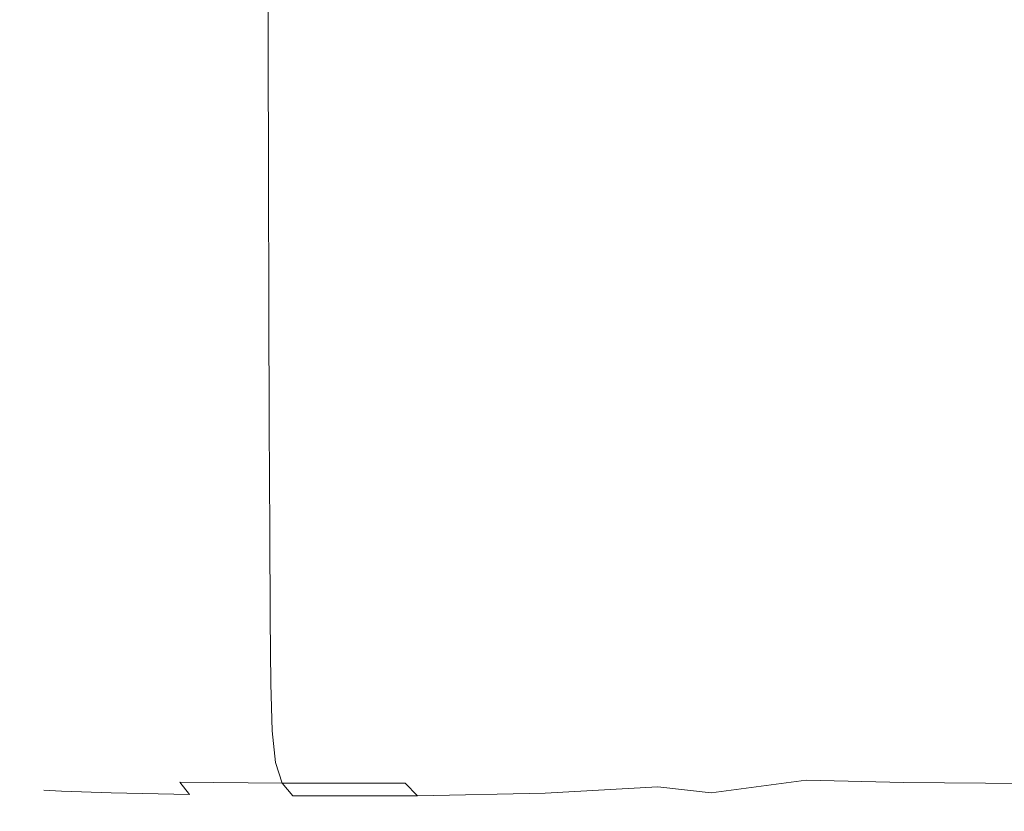
# Model space of a CAD drawing. Extents: x -105 to 104, y -198 to 0.
# Drawn here: x -94 to -70, y -77 to -58 of the extents above; entities that cross this region are included whole.
import ezdxf

# ---------------------------------------------------------------- set-up
doc = ezdxf.new("R2010")
doc.units = 0
doc.header["$LTSCALE"] = 500
doc.header["$MEASUREMENT"] = 0
doc.layers.add('CHROM', color=7, linetype='Continuous')

msp = doc.modelspace()

# ---------------------------------------------------------------- linework, layer by layer
at = {"layer": 'CHROM', "lineweight": 0}
for points, invisible_edges in [([(-93.605, -55.418, -4.405), (-93.602, -58.631, -4.405), (-94.036, -58.631, -0.24), (-94.039, -55.418, -0.24)], 15), ([(-93.605, -55.418, 3.924), (-94.039, -55.418, -0.24), (-94.036, -58.631, -0.24), (-93.602, -58.631, 3.924)], 15), ([(-92.402, -55.418, -8.352), (-92.399, -58.631, -8.352), (-93.602, -58.631, -4.405), (-93.605, -55.418, -4.405)], 15), ([(-92.402, -55.418, 7.867), (-93.605, -55.418, 3.924), (-93.602, -58.631, 3.924), (-92.399, -58.631, 7.867)], 15), ([(-92.402, -55.418, -8.352), (-90.53, -55.418, -11.867), (-90.527, -58.631, -11.867), (-92.399, -58.631, -8.352)], 15), ([(-92.402, -55.418, 7.867), (-92.399, -58.631, 7.867), (-90.527, -58.631, 11.37), (-90.53, -55.418, 11.37)], 15), ([(-90.53, -55.418, -11.867), (-88.089, -55.418, -14.733), (-88.087, -58.631, -14.733), (-90.527, -58.631, -11.867)], 15), ([(-90.53, -55.418, 11.37), (-90.527, -58.631, 11.37), (-88.087, -58.631, 14.212), (-88.089, -55.418, 14.212)], 15), ([(-85.18, -55.418, -16.734), (-85.177, -58.631, -16.734), (-88.087, -58.631, -14.733), (-88.089, -55.418, -14.733)], 11), ([(-85.18, -55.418, 16.172), (-88.089, -55.418, 14.212), (-88.087, -58.631, 14.212), (-85.177, -58.631, 16.172)], 13), ([(-82.105, -55.418, -18.041), (-82.103, -58.631, -18.041), (-85.177, -58.631, -16.734), (-85.18, -55.418, -16.734)], 15), ([(-82.105, -55.418, 17.431), (-85.18, -55.418, 16.172), (-85.177, -58.631, 16.172), (-82.103, -58.631, 17.431)], 15), ([(-82.105, -55.418, -18.041), (-79.169, -55.418, -18.828), (-79.169, -58.631, -18.828), (-82.103, -58.631, -18.041)], 15), ([(-82.105, -55.418, 17.431), (-82.103, -58.631, 17.431), (-79.169, -58.631, 18.17), (-79.169, -55.418, 18.17)], 15), ([(-79.169, -55.418, -18.828), (-76.674, -55.418, -19.267), (-76.677, -58.631, -19.267), (-79.169, -58.631, -18.828)], 15), ([(-79.169, -55.418, 18.17), (-79.169, -58.631, 18.17), (-76.677, -58.631, 18.569), (-76.674, -55.418, 18.569)], 15), ([(-74.925, -55.418, 18.808), (-76.674, -55.418, 18.569), (-76.677, -58.631, 18.569), (-74.933, -58.631, 18.808)], 15), ([(-74.925, -55.418, -19.531), (-74.933, -58.631, -19.531), (-76.677, -58.631, -19.267), (-76.674, -55.418, -19.267)], 15), ([(-73.243, -55.418, 18.927), (-74.925, -55.418, 18.808), (-74.933, -58.631, 18.808), (-73.266, -58.631, 18.927)], 15), ([(-73.243, -55.418, -19.662), (-73.266, -58.631, -19.662), (-74.933, -58.631, -19.531), (-74.925, -55.418, -19.531)], 15), ([(-73.243, -55.418, 18.927), (-73.266, -58.631, 18.927), (-71.004, -58.631, 18.967), (-70.95, -55.418, 18.967)], 15), ([(-73.243, -55.418, -19.662), (-70.95, -55.418, -19.706), (-71.004, -58.631, -19.706), (-73.266, -58.631, -19.662)], 15), ([(-70.95, -55.418, 18.967), (-71.004, -58.631, 18.967), (-67.477, -58.631, 18.967), (-67.366, -55.418, 18.967)], 15), ([(-70.95, -55.418, -19.706), (-67.366, -55.418, -19.706), (-67.477, -58.631, -19.706), (-71.004, -58.631, -19.706)], 15), ([(-93.602, -58.631, -4.405), (-93.596, -61.813, -4.405), (-94.031, -61.813, -0.24), (-94.036, -58.631, -0.24)], 15), ([(-93.602, -58.631, 3.924), (-94.036, -58.631, -0.24), (-94.031, -61.813, -0.24), (-93.596, -61.813, 3.924)], 15), ([(-92.399, -58.631, -8.352), (-92.393, -61.813, -8.352), (-93.596, -61.813, -4.405), (-93.602, -58.631, -4.405)], 15), ([(-92.399, -58.631, 7.867), (-93.602, -58.631, 3.924), (-93.596, -61.813, 3.924), (-92.393, -61.813, 7.867)], 15), ([(-92.399, -58.631, -8.352), (-90.527, -58.631, -11.867), (-90.522, -61.813, -11.867), (-92.393, -61.813, -8.352)], 15), ([(-92.399, -58.631, 7.867), (-92.393, -61.813, 7.867), (-90.522, -61.813, 11.37), (-90.527, -58.631, 11.37)], 15), ([(-90.527, -58.631, -11.867), (-88.087, -58.631, -14.733), (-88.082, -61.813, -14.733), (-90.522, -61.813, -11.867)], 15), ([(-90.527, -58.631, 11.37), (-90.522, -61.813, 11.37), (-88.082, -61.813, 14.212), (-88.087, -58.631, 14.212)], 15), ([(-85.177, -58.631, -16.734), (-85.173, -61.813, -16.734), (-88.082, -61.813, -14.733), (-88.087, -58.631, -14.733)], 11), ([(-85.177, -58.631, 16.172), (-88.087, -58.631, 14.212), (-88.082, -61.813, 14.212), (-85.173, -61.813, 16.172)], 13), ([(-82.103, -58.631, -18.041), (-82.099, -61.813, -18.041), (-85.173, -61.813, -16.734), (-85.177, -58.631, -16.734)], 15), ([(-82.103, -58.631, 17.431), (-85.177, -58.631, 16.172), (-85.173, -61.813, 16.172), (-82.099, -61.813, 17.431)], 15), ([(-82.103, -58.631, -18.041), (-79.169, -58.631, -18.828), (-79.165, -61.813, -18.828), (-82.099, -61.813, -18.041)], 15), ([(-82.103, -58.631, 17.431), (-82.099, -61.813, 17.431), (-79.165, -61.813, 18.17), (-79.169, -58.631, 18.17)], 15), ([(-79.169, -58.631, -18.828), (-76.677, -58.631, -19.267), (-76.675, -61.813, -19.267), (-79.165, -61.813, -18.828)], 15), ([(-79.169, -58.631, 18.17), (-79.165, -61.813, 18.17), (-76.675, -61.813, 18.569), (-76.677, -58.631, 18.569)], 15), ([(-74.933, -58.631, 18.808), (-76.677, -58.631, 18.569), (-76.675, -61.813, 18.569), (-74.933, -61.813, 18.808)], 15), ([(-74.933, -58.631, -19.531), (-74.933, -61.813, -19.531), (-76.675, -61.813, -19.267), (-76.677, -58.631, -19.267)], 15), ([(-73.266, -58.631, 18.927), (-74.933, -58.631, 18.808), (-74.933, -61.813, 18.808), (-73.275, -61.813, 18.927)], 15), ([(-73.266, -58.631, -19.662), (-73.275, -61.813, -19.662), (-74.933, -61.813, -19.531), (-74.933, -58.631, -19.531)], 15), ([(-73.266, -58.631, 18.927), (-73.275, -61.813, 18.927), (-71.034, -61.813, 18.967), (-71.004, -58.631, 18.967)], 15), ([(-73.266, -58.631, -19.662), (-71.004, -58.631, -19.706), (-71.034, -61.813, -19.706), (-73.275, -61.813, -19.662)], 15), ([(-71.004, -58.631, 18.967), (-71.034, -61.813, 18.967), (-67.547, -61.813, 18.967), (-67.477, -58.631, 18.967)], 15), ([(-71.004, -58.631, -19.706), (-67.477, -58.631, -19.706), (-67.547, -61.813, -19.706), (-71.034, -61.813, -19.706)], 15), ([(-93.587, -64.879, -4.405), (-94.021, -64.879, -0.24), (-94.031, -61.813, -0.24), (-93.596, -61.813, -4.405)], 15), ([(-93.587, -64.879, 3.924), (-93.596, -61.813, 3.924), (-94.031, -61.813, -0.24), (-94.021, -64.879, -0.24)], 15), ([(-92.384, -64.879, -8.352), (-93.587, -64.879, -4.405), (-93.596, -61.813, -4.405), (-92.393, -61.813, -8.352)], 15), ([(-92.384, -64.879, 7.867), (-92.393, -61.813, 7.867), (-93.596, -61.813, 3.924), (-93.587, -64.879, 3.924)], 15), ([(-92.384, -64.879, -8.352), (-92.393, -61.813, -8.352), (-90.522, -61.813, -11.867), (-90.513, -64.879, -11.867)], 15), ([(-92.384, -64.879, 7.867), (-90.513, -64.879, 11.37), (-90.522, -61.813, 11.37), (-92.393, -61.813, 7.867)], 15), ([(-90.513, -64.879, -11.867), (-90.522, -61.813, -11.867), (-88.082, -61.813, -14.733), (-88.073, -64.879, -14.733)], 15), ([(-90.513, -64.879, 11.37), (-88.073, -64.879, 14.212), (-88.082, -61.813, 14.212), (-90.522, -61.813, 11.37)], 15), ([(-85.165, -64.879, -16.734), (-88.073, -64.879, -14.733), (-88.082, -61.813, -14.733), (-85.173, -61.813, -16.734)], 13), ([(-85.165, -64.879, 16.172), (-85.173, -61.813, 16.172), (-88.082, -61.813, 14.212), (-88.073, -64.879, 14.212)], 11), ([(-82.092, -64.879, -18.041), (-85.165, -64.879, -16.734), (-85.173, -61.813, -16.734), (-82.099, -61.813, -18.041)], 15), ([(-82.092, -64.879, 17.431), (-82.099, -61.813, 17.431), (-85.173, -61.813, 16.172), (-85.165, -64.879, 16.172)], 15), ([(-82.092, -64.879, -18.041), (-82.099, -61.813, -18.041), (-79.165, -61.813, -18.828), (-79.158, -64.879, -18.828)], 15), ([(-82.092, -64.879, 17.431), (-79.158, -64.879, 18.17), (-79.165, -61.813, 18.17), (-82.099, -61.813, 17.431)], 15), ([(-79.158, -64.879, -18.828), (-79.165, -61.813, -18.828), (-76.675, -61.813, -19.267), (-76.667, -64.879, -19.267)], 15), ([(-79.158, -64.879, 18.17), (-76.667, -64.879, 18.569), (-76.675, -61.813, 18.569), (-79.165, -61.813, 18.17)], 15), ([(-74.924, -64.879, -19.531), (-76.667, -64.879, -19.267), (-76.675, -61.813, -19.267), (-74.933, -61.813, -19.531)], 15), ([(-74.924, -64.879, 18.808), (-74.933, -61.813, 18.808), (-76.675, -61.813, 18.569), (-76.667, -64.879, 18.569)], 15), ([(-73.268, -64.879, -19.662), (-74.924, -64.879, -19.531), (-74.933, -61.813, -19.531), (-73.275, -61.813, -19.662)], 15), ([(-73.268, -64.879, 18.927), (-73.275, -61.813, 18.927), (-74.933, -61.813, 18.808), (-74.924, -64.879, 18.808)], 15), ([(-73.268, -64.879, -19.662), (-73.275, -61.813, -19.662), (-71.034, -61.813, -19.706), (-71.041, -64.879, -19.706)], 15), ([(-73.268, -64.879, 18.927), (-71.041, -64.879, 18.967), (-71.034, -61.813, 18.967), (-73.275, -61.813, 18.927)], 15), ([(-71.041, -64.879, -19.706), (-71.034, -61.813, -19.706), (-67.547, -61.813, -19.706), (-67.581, -64.879, -19.706)], 15), ([(-71.041, -64.879, 18.967), (-67.581, -64.879, 18.967), (-67.547, -61.813, 18.967), (-71.034, -61.813, 18.967)], 15), ([(-93.575, -67.725, -4.405), (-94.009, -67.725, -0.24), (-94.021, -64.879, -0.24), (-93.587, -64.879, -4.405)], 15), ([(-93.575, -67.725, 3.924), (-93.587, -64.879, 3.924), (-94.021, -64.879, -0.24), (-94.009, -67.725, -0.24)], 15), ([(-92.373, -67.726, -8.352), (-93.575, -67.725, -4.405), (-93.587, -64.879, -4.405), (-92.384, -64.879, -8.352)], 15), ([(-92.373, -67.726, 7.867), (-92.384, -64.879, 7.867), (-93.587, -64.879, 3.924), (-93.575, -67.725, 3.924)], 15), ([(-92.373, -67.726, -8.352), (-92.384, -64.879, -8.352), (-90.513, -64.879, -11.867), (-90.502, -67.727, -11.867)], 15), ([(-92.373, -67.726, 7.867), (-90.502, -67.727, 11.37), (-90.513, -64.879, 11.37), (-92.384, -64.879, 7.867)], 15), ([(-90.502, -67.727, -11.867), (-90.513, -64.879, -11.867), (-88.073, -64.879, -14.733), (-88.063, -67.727, -14.733)], 15), ([(-90.502, -67.727, 11.37), (-88.063, -67.727, 14.212), (-88.073, -64.879, 14.212), (-90.513, -64.879, 11.37)], 15), ([(-85.155, -67.727, -16.734), (-88.063, -67.727, -14.733), (-88.073, -64.879, -14.733), (-85.165, -64.879, -16.734)], 13), ([(-85.155, -67.727, 16.172), (-85.165, -64.879, 16.172), (-88.073, -64.879, 14.212), (-88.063, -67.727, 14.212)], 11), ([(-82.082, -67.727, -18.041), (-85.155, -67.727, -16.734), (-85.165, -64.879, -16.734), (-82.092, -64.879, -18.041)], 15), ([(-82.082, -67.727, 17.431), (-82.092, -64.879, 17.431), (-85.165, -64.879, 16.172), (-85.155, -67.727, 16.172)], 15), ([(-82.082, -67.727, -18.041), (-82.092, -64.879, -18.041), (-79.158, -64.879, -18.828), (-79.147, -67.726, -18.828)], 15), ([(-82.082, -67.727, 17.431), (-79.147, -67.726, 18.17), (-79.158, -64.879, 18.17), (-82.092, -64.879, 17.431)], 15), ([(-79.147, -67.726, -18.828), (-79.158, -64.879, -18.828), (-76.667, -64.879, -19.267), (-76.654, -67.726, -19.267)], 15), ([(-79.147, -67.726, 18.17), (-76.654, -67.726, 18.569), (-76.667, -64.879, 18.569), (-79.158, -64.879, 18.17)], 15), ([(-74.906, -67.726, -19.531), (-76.654, -67.726, -19.267), (-76.667, -64.879, -19.267), (-74.924, -64.879, -19.531)], 15), ([(-74.906, -67.726, 18.808), (-74.924, -64.879, 18.808), (-76.667, -64.879, 18.569), (-76.654, -67.726, 18.569)], 15), ([(-73.247, -67.726, -19.662), (-74.906, -67.726, -19.531), (-74.924, -64.879, -19.531), (-73.268, -64.879, -19.662)], 15), ([(-73.247, -67.726, 18.927), (-73.268, -64.879, 18.927), (-74.924, -64.879, 18.808), (-74.906, -67.726, 18.808)], 15), ([(-73.247, -67.726, -19.662), (-73.268, -64.879, -19.662), (-71.041, -64.879, -19.706), (-71.023, -67.727, -19.706)], 15), ([(-73.247, -67.726, 18.927), (-71.023, -67.727, 18.967), (-71.041, -64.879, 18.967), (-73.268, -64.879, 18.927)], 15), ([(-71.023, -67.727, -19.706), (-71.041, -64.879, -19.706), (-67.581, -64.879, -19.706), (-67.576, -67.727, -19.706)], 15), ([(-71.023, -67.727, 18.967), (-67.576, -67.727, 18.967), (-67.581, -64.879, 18.967), (-71.041, -64.879, 18.967)], 15), ([(-93.575, -67.725, -4.405), (-93.562, -70.245, -4.405), (-93.996, -70.244, -0.24), (-94.009, -67.725, -0.24)], 15), ([(-93.575, -67.725, 3.924), (-94.009, -67.725, -0.24), (-93.996, -70.244, -0.24), (-93.562, -70.245, 3.924)], 15), ([(-92.373, -67.726, -8.352), (-92.36, -70.248, -8.352), (-93.562, -70.245, -4.405), (-93.575, -67.725, -4.405)], 15), ([(-92.373, -67.726, 7.867), (-93.575, -67.725, 3.924), (-93.562, -70.245, 3.924), (-92.36, -70.248, 7.867)], 15), ([(-92.373, -67.726, -8.352), (-90.502, -67.727, -11.867), (-90.49, -70.25, -11.867), (-92.36, -70.248, -8.352)], 15), ([(-92.373, -67.726, 7.867), (-92.36, -70.248, 7.867), (-90.49, -70.25, 11.37), (-90.502, -67.727, 11.37)], 15), ([(-90.502, -67.727, -11.867), (-88.063, -67.727, -14.733), (-88.051, -70.252, -14.733), (-90.49, -70.25, -11.867)], 15), ([(-90.502, -67.727, 11.37), (-90.49, -70.25, 11.37), (-88.051, -70.252, 14.212), (-88.063, -67.727, 14.212)], 15), ([(-85.155, -67.727, -16.734), (-85.143, -70.252, -16.734), (-88.051, -70.252, -14.733), (-88.063, -67.727, -14.733)], 11), ([(-85.155, -67.727, 16.172), (-88.063, -67.727, 14.212), (-88.051, -70.252, 14.212), (-85.143, -70.252, 16.172)], 13), ([(-82.082, -67.727, -18.041), (-82.07, -70.25, -18.041), (-85.143, -70.252, -16.734), (-85.155, -67.727, -16.734)], 15), ([(-82.082, -67.727, 17.431), (-85.155, -67.727, 16.172), (-85.143, -70.252, 16.172), (-82.07, -70.25, 17.431)], 15), ([(-82.082, -67.727, -18.041), (-79.147, -67.726, -18.828), (-79.133, -70.248, -18.828), (-82.07, -70.25, -18.041)], 15), ([(-82.082, -67.727, 17.431), (-82.07, -70.25, 17.431), (-79.133, -70.248, 18.17), (-79.147, -67.726, 18.17)], 15), ([(-79.147, -67.726, -18.828), (-76.654, -67.726, -19.267), (-76.636, -70.247, -19.267), (-79.133, -70.248, -18.828)], 15), ([(-79.147, -67.726, 18.17), (-79.133, -70.248, 18.17), (-76.636, -70.247, 18.569), (-76.654, -67.726, 18.569)], 15), ([(-74.906, -67.726, -19.531), (-74.88, -70.247, -19.531), (-76.636, -70.247, -19.267), (-76.654, -67.726, -19.267)], 15), ([(-74.906, -67.726, 18.808), (-76.654, -67.726, 18.569), (-76.636, -70.247, 18.569), (-74.88, -70.247, 18.808)], 15), ([(-73.247, -67.726, -19.662), (-73.212, -70.248, -19.662), (-74.88, -70.247, -19.531), (-74.906, -67.726, -19.531)], 15), ([(-73.247, -67.726, 18.927), (-74.906, -67.726, 18.808), (-74.88, -70.247, 18.808), (-73.212, -70.248, 18.927)], 15), ([(-73.247, -67.726, -19.662), (-71.023, -67.727, -19.706), (-70.98, -70.25, -19.706), (-73.212, -70.248, -19.662)], 15), ([(-73.247, -67.726, 18.927), (-73.212, -70.248, 18.927), (-70.98, -70.25, 18.967), (-71.023, -67.727, 18.967)], 15), ([(-71.023, -67.727, -19.706), (-67.576, -67.727, -19.706), (-67.53, -70.253, -19.706), (-70.98, -70.25, -19.706)], 15), ([(-71.023, -67.727, 18.967), (-70.98, -70.25, 18.967), (-67.53, -70.253, 18.967), (-67.576, -67.727, 18.967)], 15), ([(-93.562, -70.245, -4.405), (-93.549, -72.332, -4.405), (-93.983, -72.329, -0.24), (-93.996, -70.244, -0.24)], 15), ([(-93.562, -70.245, 3.924), (-93.996, -70.244, -0.24), (-93.983, -72.329, -0.24), (-93.549, -72.332, 3.924)], 15), ([(-92.36, -70.248, -8.352), (-92.347, -72.339, -8.352), (-93.549, -72.332, -4.405), (-93.562, -70.245, -4.405)], 15), ([(-92.36, -70.248, 7.867), (-93.562, -70.245, 3.924), (-93.549, -72.332, 3.924), (-92.347, -72.339, 7.867)], 15), ([(-92.36, -70.248, -8.352), (-90.49, -70.25, -11.867), (-90.477, -72.346, -11.867), (-92.347, -72.339, -8.352)], 15), ([(-92.36, -70.248, 7.867), (-92.347, -72.339, 7.867), (-90.477, -72.346, 11.37), (-90.49, -70.25, 11.37)], 15), ([(-90.49, -70.25, -11.867), (-88.051, -70.252, -14.733), (-88.039, -72.351, -14.733), (-90.477, -72.346, -11.867)], 15), ([(-90.49, -70.25, 11.37), (-90.477, -72.346, 11.37), (-88.039, -72.351, 14.212), (-88.051, -70.252, 14.212)], 15), ([(-85.143, -70.252, -16.734), (-85.132, -72.35, -16.734), (-88.039, -72.351, -14.733), (-88.051, -70.252, -14.733)], 11), ([(-85.143, -70.252, 16.172), (-88.051, -70.252, 14.212), (-88.039, -72.351, 14.212), (-85.132, -72.35, 16.172)], 13), ([(-82.07, -70.25, -18.041), (-82.058, -72.346, -18.041), (-85.132, -72.35, -16.734), (-85.143, -70.252, -16.734)], 15), ([(-82.07, -70.25, 17.431), (-85.143, -70.252, 16.172), (-85.132, -72.35, 16.172), (-82.058, -72.346, 17.431)], 15), ([(-82.07, -70.25, -18.041), (-79.133, -70.248, -18.828), (-79.118, -72.341, -18.828), (-82.058, -72.346, -18.041)], 15), ([(-82.07, -70.25, 17.431), (-82.058, -72.346, 17.431), (-79.118, -72.341, 18.17), (-79.133, -70.248, 18.17)], 15), ([(-79.133, -70.248, -18.828), (-76.636, -70.247, -19.267), (-76.614, -72.338, -19.267), (-79.118, -72.341, -18.828)], 15), ([(-79.133, -70.248, 18.17), (-79.118, -72.341, 18.17), (-76.614, -72.338, 18.569), (-76.636, -70.247, 18.569)], 15), ([(-74.88, -70.247, -19.531), (-74.847, -72.338, -19.531), (-76.614, -72.338, -19.267), (-76.636, -70.247, -19.267)], 15), ([(-74.88, -70.247, 18.808), (-76.636, -70.247, 18.569), (-76.614, -72.338, 18.569), (-74.847, -72.338, 18.808)], 15), ([(-73.212, -70.248, -19.662), (-73.164, -72.341, -19.662), (-74.847, -72.338, -19.531), (-74.88, -70.247, -19.531)], 15), ([(-73.212, -70.248, 18.927), (-74.88, -70.247, 18.808), (-74.847, -72.338, 18.808), (-73.164, -72.341, 18.927)], 15), ([(-73.212, -70.248, -19.662), (-70.98, -70.25, -19.706), (-70.912, -72.346, -19.706), (-73.164, -72.341, -19.662)], 15), ([(-73.212, -70.248, 18.927), (-73.164, -72.341, 18.927), (-70.912, -72.346, 18.967), (-70.98, -70.25, 18.967)], 15), ([(-70.98, -70.25, -19.706), (-67.53, -70.253, -19.706), (-67.44, -72.352, -19.706), (-70.912, -72.346, -19.706)], 15), ([(-70.98, -70.25, 18.967), (-70.912, -72.346, 18.967), (-67.44, -72.352, 18.967), (-67.53, -70.253, 18.967)], 15), ([(-93.537, -73.883, -4.405), (-93.971, -73.876, -0.24), (-93.983, -72.329, -0.24), (-93.549, -72.332, -4.405)], 15), ([(-93.537, -73.883, 3.924), (-93.549, -72.332, 3.924), (-93.983, -72.329, -0.24), (-93.971, -73.876, -0.24)], 15), ([(-92.335, -73.896, -8.352), (-93.537, -73.883, -4.405), (-93.549, -72.332, -4.405), (-92.347, -72.339, -8.352)], 15), ([(-92.335, -73.896, 7.867), (-92.347, -72.339, 7.867), (-93.549, -72.332, 3.924), (-93.537, -73.883, 3.924)], 15), ([(-92.335, -73.896, -8.352), (-92.347, -72.339, -8.352), (-90.477, -72.346, -11.867), (-90.466, -73.91, -11.867)], 15), ([(-92.335, -73.896, 7.867), (-90.466, -73.91, 11.37), (-90.477, -72.346, 11.37), (-92.347, -72.339, 7.867)], 15), ([(-90.466, -73.91, -11.867), (-90.477, -72.346, -11.867), (-88.039, -72.351, -14.733), (-88.028, -73.92, -14.733)], 15), ([(-90.466, -73.91, 11.37), (-88.028, -73.92, 14.212), (-88.039, -72.351, 14.212), (-90.477, -72.346, 11.37)], 15), ([(-85.121, -73.918, -16.734), (-88.028, -73.92, -14.733), (-88.039, -72.351, -14.733), (-85.132, -72.35, -16.734)], 13), ([(-85.121, -73.918, 16.172), (-85.132, -72.35, 16.172), (-88.039, -72.351, 14.212), (-88.028, -73.92, 14.212)], 11), ([(-82.046, -73.91, -18.041), (-85.121, -73.918, -16.734), (-85.132, -72.35, -16.734), (-82.058, -72.346, -18.041)], 15), ([(-82.046, -73.91, 17.431), (-82.058, -72.346, 17.431), (-85.132, -72.35, 16.172), (-85.121, -73.918, 16.172)], 15), ([(-82.046, -73.91, -18.041), (-82.058, -72.346, -18.041), (-79.118, -72.341, -18.828), (-79.102, -73.9, -18.828)], 15), ([(-82.046, -73.91, 17.431), (-79.102, -73.9, 18.17), (-79.118, -72.341, 18.17), (-82.058, -72.346, 17.431)], 15), ([(-79.102, -73.9, -18.828), (-79.118, -72.341, -18.828), (-76.614, -72.338, -19.267), (-76.59, -73.893, -19.267)], 15), ([(-79.102, -73.9, 18.17), (-76.59, -73.893, 18.569), (-76.614, -72.338, 18.569), (-79.118, -72.341, 18.17)], 15), ([(-74.808, -73.894, 18.808), (-74.847, -72.338, 18.808), (-76.614, -72.338, 18.569), (-76.59, -73.893, 18.569)], 15), ([(-74.808, -73.894, -19.531), (-76.59, -73.893, -19.267), (-76.614, -72.338, -19.267), (-74.847, -72.338, -19.531)], 15), ([(-73.103, -73.9, 18.927), (-73.164, -72.341, 18.927), (-74.847, -72.338, 18.808), (-74.808, -73.894, 18.808)], 15), ([(-73.103, -73.9, -19.662), (-74.808, -73.894, -19.531), (-74.847, -72.338, -19.531), (-73.164, -72.341, -19.662)], 15), ([(-73.103, -73.9, 18.927), (-70.82, -73.91, 18.967), (-70.912, -72.346, 18.967), (-73.164, -72.341, 18.927)], 15), ([(-73.103, -73.9, -19.662), (-73.164, -72.341, -19.662), (-70.912, -72.346, -19.706), (-70.82, -73.91, -19.706)], 15), ([(-70.82, -73.91, 18.967), (-67.304, -73.922, 18.967), (-67.44, -72.352, 18.967), (-70.912, -72.346, 18.967)], 15), ([(-70.82, -73.91, -19.706), (-70.912, -72.346, -19.706), (-67.44, -72.352, -19.706), (-67.304, -73.922, -19.706)], 15), ([(-93.504, -74.984, -4.4), (-93.937, -74.974, -0.24), (-93.971, -73.876, -0.24), (-93.537, -73.883, -4.405)], 15), ([(-93.504, -74.984, 3.919), (-93.537, -73.883, 3.924), (-93.971, -73.876, -0.24), (-93.937, -74.974, -0.24)], 15), ([(-92.302, -75.006, -8.344), (-93.504, -74.984, -4.4), (-93.537, -73.883, -4.405), (-92.335, -73.896, -8.352)], 15), ([(-92.302, -75.006, 7.859), (-92.335, -73.896, 7.867), (-93.537, -73.883, 3.924), (-93.504, -74.984, 3.919)], 15), ([(-92.302, -75.006, -8.344), (-92.335, -73.896, -8.352), (-90.466, -73.91, -11.867), (-90.432, -75.029, -11.856)], 15), ([(-92.302, -75.006, 7.859), (-90.432, -75.029, 11.359), (-90.466, -73.91, 11.37), (-92.335, -73.896, 7.867)], 15), ([(-90.432, -75.029, -11.856), (-90.466, -73.91, -11.867), (-88.028, -73.92, -14.733), (-87.993, -75.044, -14.721)], 15), ([(-90.432, -75.029, 11.359), (-87.993, -75.044, 14.2), (-88.028, -73.92, 14.212), (-90.466, -73.91, 11.37)], 15), ([(-85.082, -75.041, -16.723), (-87.993, -75.044, -14.721), (-88.028, -73.92, -14.733), (-85.121, -73.918, -16.734)], 13), ([(-85.082, -75.041, 16.161), (-85.121, -73.918, 16.172), (-88.028, -73.92, 14.212), (-87.993, -75.044, 14.2)], 11), ([(-82.025, -75.024, -18.028), (-85.082, -75.041, -16.723), (-85.121, -73.918, -16.734), (-82.046, -73.91, -18.041)], 15), ([(-82.025, -75.024, 17.419), (-82.046, -73.91, 17.431), (-85.121, -73.918, 16.172), (-85.082, -75.041, 16.161)], 15), ([(-82.025, -75.024, -18.028), (-82.046, -73.91, -18.041), (-79.102, -73.9, -18.828), (-79.143, -74.996, -18.805)], 15), ([(-82.025, -75.024, 17.419), (-79.143, -74.996, 18.148), (-79.102, -73.9, 18.17), (-82.046, -73.91, 17.431)], 15), ([(-79.143, -74.996, -18.805), (-79.102, -73.9, -18.828), (-76.59, -73.893, -19.267), (-76.7, -74.977, -19.231)], 15), ([(-79.143, -74.996, 18.148), (-76.7, -74.977, 18.535), (-76.59, -73.893, 18.569), (-79.102, -73.9, 18.17)], 15), ([(-74.961, -74.986, 18.766), (-74.808, -73.894, 18.808), (-76.59, -73.893, 18.569), (-76.7, -74.977, 18.535)], 15), ([(-74.961, -74.986, -19.485), (-76.7, -74.977, -19.231), (-76.59, -73.893, -19.267), (-74.808, -73.894, -19.531)], 15), ([(-73.264, -75.009, 18.88), (-73.103, -73.9, 18.927), (-74.808, -73.894, 18.808), (-74.961, -74.986, 18.766)], 15), ([(-73.264, -75.009, -19.611), (-74.961, -74.986, -19.485), (-74.808, -73.894, -19.531), (-73.103, -73.9, -19.662)], 15), ([(-73.264, -75.009, 18.88), (-70.95, -75.029, 18.916), (-70.82, -73.91, 18.967), (-73.103, -73.9, 18.927)], 15), ([(-73.264, -75.009, -19.611), (-73.103, -73.9, -19.662), (-70.82, -73.91, -19.706), (-70.95, -75.029, -19.651)], 15), ([(-70.95, -75.029, 18.916), (-67.366, -75.048, 18.915), (-67.304, -73.922, 18.967), (-70.82, -73.91, 18.967)], 15), ([(-70.95, -75.029, -19.651), (-70.82, -73.91, -19.706), (-67.304, -73.922, -19.706), (-67.366, -75.048, -19.65)], 15), ([(-93.504, -74.984, -4.4), (-93.425, -75.726, -4.387), (-93.857, -75.712, -0.24), (-93.937, -74.974, -0.24)], 15), ([(-93.504, -74.984, 3.919), (-93.937, -74.974, -0.24), (-93.857, -75.712, -0.24), (-93.425, -75.726, 3.906)], 15), ([(-92.302, -75.006, -8.344), (-92.225, -75.756, -8.32), (-93.425, -75.726, -4.387), (-93.504, -74.984, -4.4)], 15), ([(-92.302, -75.006, 7.859), (-93.504, -74.984, 3.919), (-93.425, -75.726, 3.906), (-92.225, -75.756, 7.835)], 15), ([(-79.143, -74.996, -18.805), (-76.7, -74.977, -19.231), (-77.082, -75.651, -19.123), (-79.296, -75.7, -18.735)], 15), ([(-79.143, -74.996, 18.148), (-79.296, -75.7, 18.083), (-77.082, -75.651, 18.436), (-76.7, -74.977, 18.535)], 15), ([(-74.961, -74.986, 18.766), (-76.7, -74.977, 18.535), (-77.082, -75.651, 18.436), (-75.501, -75.688, 18.641)], 15), ([(-74.961, -74.986, -19.485), (-75.501, -75.688, -19.35), (-77.082, -75.651, -19.123), (-76.7, -74.977, -19.231)], 15), ([(-73.264, -75.009, 18.88), (-74.961, -74.986, 18.766), (-75.501, -75.688, 18.641), (-73.881, -75.754, 18.738)], 15), ([(-73.264, -75.009, -19.611), (-73.881, -75.754, -19.457), (-75.501, -75.688, -19.35), (-74.961, -74.986, -19.485)], 15), ([(-92.302, -75.006, -8.344), (-90.432, -75.029, -11.856), (-90.354, -75.787, -11.824), (-92.225, -75.756, -8.32)], 15), ([(-92.302, -75.006, 7.859), (-92.225, -75.756, 7.835), (-90.354, -75.787, 11.327), (-90.432, -75.029, 11.359)], 15), ([(-90.432, -75.029, -11.856), (-87.993, -75.044, -14.721), (-87.909, -75.808, -14.686), (-90.354, -75.787, -11.824)], 15), ([(-90.432, -75.029, 11.359), (-90.354, -75.787, 11.327), (-87.909, -75.808, 14.164), (-87.993, -75.044, 14.2)], 15), ([(-85.082, -75.041, -16.723), (-84.987, -75.805, -16.691), (-87.909, -75.808, -14.686), (-87.993, -75.044, -14.721)], 11), ([(-85.082, -75.041, 16.161), (-87.993, -75.044, 14.2), (-87.909, -75.808, 14.164), (-84.987, -75.805, 16.129)], 13), ([(-82.025, -75.024, -18.028), (-81.984, -75.772, -17.99), (-84.987, -75.805, -16.691), (-85.082, -75.041, -16.723)], 15), ([(-82.025, -75.024, 17.419), (-85.082, -75.041, 16.161), (-84.987, -75.805, 16.129), (-81.984, -75.772, 17.382)], 15), ([(-82.025, -75.024, -18.028), (-79.143, -74.996, -18.805), (-79.296, -75.7, -18.735), (-81.984, -75.772, -17.99)], 15), ([(-82.025, -75.024, 17.419), (-81.984, -75.772, 17.382), (-79.296, -75.7, 18.083), (-79.143, -74.996, 18.148)], 15), ([(-73.264, -75.009, 18.88), (-73.881, -75.754, 18.738), (-71.549, -75.792, 18.764), (-70.95, -75.029, 18.916)], 15), ([(-73.264, -75.009, -19.611), (-70.95, -75.029, -19.651), (-71.549, -75.792, -19.486), (-73.881, -75.754, -19.457)], 15), ([(-70.95, -75.029, 18.916), (-71.549, -75.792, 18.764), (-67.87, -75.817, 18.758), (-67.366, -75.048, 18.915)], 15), ([(-70.95, -75.029, -19.651), (-67.366, -75.048, -19.65), (-67.87, -75.817, -19.481), (-71.549, -75.792, -19.486)], 15), ([(-79.296, -75.7, -18.735), (-77.082, -75.651, -19.123), (-77.618, -75.978, -18.973), (-79.266, -76.126, -18.667)], 15), ([(-79.296, -75.7, 18.083), (-79.266, -76.126, 18.018), (-77.618, -75.978, 18.298), (-77.082, -75.651, 18.436)], 15), ([(-75.501, -75.688, 18.641), (-77.082, -75.651, 18.436), (-77.618, -75.978, 18.298), (-76.682, -76.116, 18.397)], 15), ([(-75.501, -75.688, -19.35), (-76.682, -76.116, -19.084), (-77.618, -75.978, -18.973), (-77.082, -75.651, -19.123)], 15), ([(-73.881, -75.754, 18.738), (-75.501, -75.688, 18.641), (-76.682, -76.116, 18.397), (-75.203, -76.229, 18.455)], 15), ([(-73.881, -75.754, -19.457), (-75.203, -76.229, -19.151), (-76.682, -76.116, -19.084), (-75.501, -75.688, -19.35)], 15), ([(-93.425, -75.726, -4.387), (-93.277, -76.198, -4.361), (-93.707, -76.181, -0.24), (-93.857, -75.712, -0.24)], 15), ([(-93.425, -75.726, 3.906), (-93.857, -75.712, -0.24), (-93.707, -76.181, -0.24), (-93.277, -76.198, 3.88)], 15), ([(-92.225, -75.756, -8.32), (-92.08, -76.234, -8.271), (-93.277, -76.198, -4.361), (-93.425, -75.726, -4.387)], 15), ([(-92.225, -75.756, 7.835), (-93.425, -75.726, 3.906), (-93.277, -76.198, 3.88), (-92.08, -76.234, 7.786)], 15), ([(-92.225, -75.756, -8.32), (-90.354, -75.787, -11.824), (-90.207, -76.273, -11.759), (-92.08, -76.234, -8.271)], 15), ([(-92.225, -75.756, 7.835), (-92.08, -76.234, 7.786), (-90.207, -76.273, 11.262), (-90.354, -75.787, 11.327)], 15), ([(-90.354, -75.787, -11.824), (-87.909, -75.808, -14.686), (-87.752, -76.299, -14.614), (-90.207, -76.273, -11.759)], 11), ([(-90.354, -75.787, 11.327), (-90.207, -76.273, 11.262), (-87.752, -76.299, 14.093), (-87.909, -75.808, 14.164)], 15), ([(-84.987, -75.805, -16.691), (-84.807, -76.296, -16.626), (-87.752, -76.299, -14.614), (-87.909, -75.808, -14.686)], 11), ([(-84.987, -75.805, 16.129), (-87.909, -75.808, 14.164), (-87.752, -76.299, 14.093), (-84.807, -76.296, 16.064)], 13), ([(-81.984, -75.772, -17.99), (-81.827, -76.245, -17.931), (-84.807, -76.296, -16.626), (-84.987, -75.805, -16.691)], 15), ([(-81.984, -75.772, 17.382), (-84.987, -75.805, 16.129), (-84.807, -76.296, 16.064), (-81.827, -76.245, 17.323)], 15), ([(-81.984, -75.772, -17.99), (-79.296, -75.7, -18.735), (-79.266, -76.126, -18.667), (-81.827, -76.245, -17.931)], 15), ([(-81.984, -75.772, 17.382), (-81.827, -76.245, 17.323), (-79.266, -76.126, 18.018), (-79.296, -75.7, 18.083)], 15), ([(-73.881, -75.754, 18.738), (-75.203, -76.229, 18.455), (-72.867, -76.286, 18.458), (-71.549, -75.792, 18.764)], 15), ([(-73.881, -75.754, -19.457), (-71.549, -75.792, -19.486), (-72.867, -76.286, -19.157), (-75.203, -76.229, -19.151)], 11), ([(-71.549, -75.792, 18.764), (-72.867, -76.286, 18.458), (-69.06, -76.315, 18.443), (-67.87, -75.817, 18.758)], 15), ([(-71.549, -75.792, -19.486), (-67.87, -75.817, -19.481), (-69.06, -76.315, -19.142), (-72.867, -76.286, -19.157)], 11), ([(-81.454, -76.539, 17.247), (-78.755, -76.389, 17.997), (-79.266, -76.126, 18.018), (-81.827, -76.245, 17.323)], 15), ([(-81.454, -76.539, -17.856), (-81.827, -76.245, -17.931), (-79.266, -76.126, -18.667), (-78.755, -76.389, -18.649)], 15), ([(-78.755, -76.389, 17.997), (-76.682, -76.116, 18.397), (-77.618, -75.978, 18.298), (-79.266, -76.126, 18.018)], 15), ([(-78.755, -76.389, -18.649), (-79.266, -76.126, -18.667), (-77.618, -75.978, -18.973), (-76.682, -76.116, -19.084)], 15), ([(-77.478, -76.532, 17.985), (-75.203, -76.229, 18.455), (-76.682, -76.116, 18.397), (-78.755, -76.389, 17.997)], 15), ([(-77.478, -76.532, -18.642), (-78.755, -76.389, -18.649), (-76.682, -76.116, -19.084), (-75.203, -76.229, -19.151)], 15), ([(-93.038, -76.488, 3.837), (-93.277, -76.198, 3.88), (-93.707, -76.181, -0.24), (-93.464, -76.469, -0.24)], 15), ([(-93.038, -76.488, -4.318), (-93.464, -76.469, -0.24), (-93.707, -76.181, -0.24), (-93.277, -76.198, -4.361)], 15), ([(-91.845, -76.528, 7.705), (-92.08, -76.234, 7.786), (-93.277, -76.198, 3.88), (-93.038, -76.488, 3.837)], 15), ([(-91.845, -76.528, -8.19), (-93.038, -76.488, -4.318), (-93.277, -76.198, -4.361), (-92.08, -76.234, -8.271)], 15), ([(-91.845, -76.528, 7.705), (-89.97, -76.571, 11.154), (-90.207, -76.273, 11.262), (-92.08, -76.234, 7.786)], 13), ([(-91.845, -76.528, -8.19), (-92.08, -76.234, -8.271), (-90.207, -76.273, -11.759), (-89.97, -76.571, -11.651)], 11), ([(-89.97, -76.571, 11.154), (-87.497, -76.601, 13.974), (-87.752, -76.299, 14.093), (-90.207, -76.273, 11.262)], 11), ([(-89.97, -76.571, -11.651), (-90.207, -76.273, -11.759), (-87.752, -76.299, -14.614), (-87.497, -76.601, -14.495)], 15), ([(-84.514, -76.6, 15.956), (-84.807, -76.296, 16.064), (-87.752, -76.299, 14.093), (-87.497, -76.601, 13.974)], 13), ([(-84.514, -76.6, -16.518), (-87.497, -76.601, -14.495), (-87.752, -76.299, -14.614), (-84.807, -76.296, -16.626)], 13), ([(-81.454, -76.539, 17.247), (-81.827, -76.245, 17.323), (-84.807, -76.296, 16.064), (-84.514, -76.6, 15.956)], 11), ([(-81.454, -76.539, -17.856), (-84.514, -76.6, -16.518), (-84.807, -76.296, -16.626), (-81.827, -76.245, -17.931)], 15), ([(-80.356, -76.698, 17.166), (-77.478, -76.532, 17.985), (-78.755, -76.389, 17.997), (-81.454, -76.539, 17.247)], 9), ([(-80.356, -76.698, -17.775), (-81.454, -76.539, -17.856), (-78.755, -76.389, -18.649), (-77.478, -76.532, -18.642)], 9), ([(-77.478, -76.532, 17.985), (-75.15, -76.599, 17.949), (-72.867, -76.286, 18.458), (-75.203, -76.229, 18.455)], 3), ([(-77.478, -76.532, -18.642), (-75.203, -76.229, -19.151), (-72.867, -76.286, -19.157), (-75.15, -76.599, -18.607)], 14), ([(-75.15, -76.599, 17.949), (-71.179, -76.628, 17.919), (-69.06, -76.315, 18.443), (-72.867, -76.286, 18.458)], 11), ([(-75.15, -76.599, -18.607), (-72.867, -76.286, -19.157), (-69.06, -76.315, -19.142), (-71.179, -76.628, -18.577)], 15), ([(-64.976, -76.658, -18.586), (-71.179, -76.628, -18.577), (-69.06, -76.315, -19.142), (-63.168, -76.345, -19.146)], 11), ([(-64.976, -76.658, 17.927), (-63.168, -76.345, 18.447), (-69.06, -76.315, 18.443), (-71.179, -76.628, 17.919)], 15), ([(-91.974, -76.644, 3.789), (-93.038, -76.488, 3.837), (-93.464, -76.469, -0.24), (-92.391, -76.625, -0.24)], 13), ([(-91.974, -76.644, -4.269), (-92.391, -76.625, -0.24), (-93.464, -76.469, -0.24), (-93.038, -76.488, -4.318)], 11), ([(-90.8, -76.685, 7.614), (-91.845, -76.528, 7.705), (-93.038, -76.488, 3.837), (-91.974, -76.644, 3.789)], 13), ([(-90.8, -76.685, -8.099), (-91.974, -76.644, -4.269), (-93.038, -76.488, -4.318), (-91.845, -76.528, -8.19)], 11), ([(-91.974, -76.644, 3.789), (-92.391, -76.625, -0.24), (-89.751, -76.695, -0.24), (-89.353, -76.714, 3.746)], 15), ([(-91.974, -76.644, -4.269), (-89.353, -76.714, -4.227), (-89.751, -76.695, -0.24), (-92.391, -76.625, -0.24)], 15), ([(-90.8, -76.685, 7.614), (-88.944, -76.73, 11.033), (-89.97, -76.571, 11.154), (-91.845, -76.528, 7.705)], 11), ([(-90.8, -76.685, -8.099), (-91.845, -76.528, -8.19), (-89.97, -76.571, -11.651), (-88.944, -76.73, -11.53)], 13), ([(-88.944, -76.73, 11.033), (-86.481, -76.762, 13.841), (-87.497, -76.601, 13.974), (-89.97, -76.571, 11.154)], 15), ([(-88.944, -76.73, -11.53), (-89.97, -76.571, -11.651), (-87.497, -76.601, -14.495), (-86.481, -76.762, -14.362)], 15), ([(-83.488, -76.763, 15.834), (-84.514, -76.6, 15.956), (-87.497, -76.601, 13.974), (-86.481, -76.762, 13.841)], 15), ([(-83.488, -76.763, -16.396), (-86.481, -76.762, -14.362), (-87.497, -76.601, -14.495), (-84.514, -76.6, -16.518)], 11), ([(-80.356, -76.698, 17.166), (-81.454, -76.539, 17.247), (-84.514, -76.6, 15.956), (-83.488, -76.763, 15.834)], 13), ([(-80.356, -76.698, -17.775), (-83.488, -76.763, -16.396), (-84.514, -76.6, -16.518), (-81.454, -76.539, -17.856)], 11), ([(-80.356, -76.698, 17.166), (-78.023, -76.768, 17.088), (-75.15, -76.599, 17.949), (-77.478, -76.532, 17.985)], 15), ([(-80.356, -76.698, -17.775), (-77.478, -76.532, -18.642), (-75.15, -76.599, -18.607), (-78.023, -76.768, -17.698)], 15), ([(-78.023, -76.768, 17.088), (-73.868, -76.795, 17.042), (-71.179, -76.628, 17.919), (-75.15, -76.599, 17.949)], 15), ([(-78.023, -76.768, -17.698), (-75.15, -76.599, -18.607), (-71.179, -76.628, -18.577), (-73.868, -76.795, -17.652)], 15), ([(-67.306, -76.823, -17.665), (-73.868, -76.795, -17.652), (-71.179, -76.628, -18.577), (-64.976, -76.658, -18.586)], 15), ([(-67.306, -76.823, 17.055), (-64.976, -76.658, 17.927), (-71.179, -76.628, 17.919), (-73.868, -76.795, 17.042)], 15), ([(-90.8, -76.685, 7.614), (-91.974, -76.644, 3.789), (-89.353, -76.714, 3.746), (-88.226, -76.754, 7.535)], 15), ([(-90.8, -76.685, -8.099), (-88.226, -76.754, -8.02), (-89.353, -76.714, -4.227), (-91.974, -76.644, -4.269)], 15), ([(-90.8, -76.685, 7.614), (-88.226, -76.754, 7.535), (-86.433, -76.798, 10.927), (-88.944, -76.73, 11.033)], 15), ([(-90.8, -76.685, -8.099), (-88.944, -76.73, -11.53), (-86.433, -76.798, -11.424), (-88.226, -76.754, -8.02)], 15), ([(-89.353, -76.714, 3.746), (-89.751, -76.695, -0.24), (-84.807, -76.727, -0.24), (-84.442, -76.745, 3.723)], 15), ([(-89.353, -76.714, -4.227), (-84.442, -76.745, -4.204), (-84.807, -76.727, -0.24), (-89.751, -76.695, -0.24)], 15), ([(-88.226, -76.754, 7.535), (-89.353, -76.714, 3.746), (-84.442, -76.745, 3.723), (-83.402, -76.782, 7.491)], 15), ([(-88.226, -76.754, -8.02), (-83.402, -76.782, -7.976), (-84.442, -76.745, -4.204), (-89.353, -76.714, -4.227)], 15), ([(-88.944, -76.73, 11.033), (-86.433, -76.798, 10.927), (-84.039, -76.83, 13.725), (-86.481, -76.762, 13.841)], 15), ([(-88.944, -76.73, -11.53), (-86.481, -76.762, -14.362), (-84.039, -76.83, -14.246), (-86.433, -76.798, -11.424)], 15), ([(-88.226, -76.754, 7.535), (-83.402, -76.782, 7.491), (-81.74, -76.823, 10.868), (-86.433, -76.798, 10.927)], 15), ([(-88.226, -76.754, -8.02), (-86.433, -76.798, -11.424), (-81.74, -76.823, -11.365), (-83.402, -76.782, -7.976)], 15), ([(-83.488, -76.763, 15.834), (-86.481, -76.762, 13.841), (-84.039, -76.83, 13.725), (-81.111, -76.833, 15.729)], 15), ([(-83.488, -76.763, -16.396), (-81.111, -76.833, -16.291), (-84.039, -76.83, -14.246), (-86.481, -76.762, -14.362)], 15), ([(-86.433, -76.798, 10.927), (-81.74, -76.823, 10.868), (-79.509, -76.853, 13.66), (-84.039, -76.83, 13.725)], 15), ([(-86.433, -76.798, -11.424), (-84.039, -76.83, -14.246), (-79.509, -76.853, -14.181), (-81.74, -76.823, -11.365)], 15), ([(-76.509, -76.784, -4.21), (-76.823, -76.769, -0.24), (-84.807, -76.727, -0.24), (-84.442, -76.745, -4.204)], 15), ([(-76.509, -76.784, 3.729), (-84.442, -76.745, 3.723), (-84.807, -76.727, -0.24), (-76.823, -76.769, -0.24)], 15), ([(-75.609, -76.816, -7.988), (-76.509, -76.784, -4.21), (-84.442, -76.745, -4.204), (-83.402, -76.782, -7.976)], 15), ([(-75.609, -76.816, 7.503), (-83.402, -76.782, 7.491), (-84.442, -76.745, 3.723), (-76.509, -76.784, 3.729)], 15), ([(-81.111, -76.833, 15.729), (-84.039, -76.83, 13.725), (-79.509, -76.853, 13.66), (-76.765, -76.857, 15.67)], 15), ([(-81.111, -76.833, -16.291), (-76.765, -76.857, -16.232), (-79.509, -76.853, -14.181), (-84.039, -76.83, -14.246)], 15), ([(-80.356, -76.698, 17.166), (-83.488, -76.763, 15.834), (-81.111, -76.833, 15.729), (-78.023, -76.768, 17.088)], 15), ([(-80.356, -76.698, -17.775), (-78.023, -76.768, -17.698), (-81.111, -76.833, -16.291), (-83.488, -76.763, -16.396)], 15), ([(-75.609, -76.816, -7.988), (-83.402, -76.782, -7.976), (-81.74, -76.823, -11.365), (-74.168, -76.852, -11.382)], 15), ([(-75.609, -76.816, 7.503), (-74.168, -76.852, 10.885), (-81.74, -76.823, 10.868), (-83.402, -76.782, 7.491)], 15), ([(-74.168, -76.852, -11.382), (-81.74, -76.823, -11.365), (-79.509, -76.853, -14.181), (-72.227, -76.878, -14.199)], 15), ([(-74.168, -76.852, 10.885), (-72.227, -76.878, 13.678), (-79.509, -76.853, 13.66), (-81.74, -76.823, 10.868)], 15), ([(-78.023, -76.768, 17.088), (-81.111, -76.833, 15.729), (-76.765, -76.857, 15.67), (-73.868, -76.795, 17.042)], 15), ([(-78.023, -76.768, -17.698), (-73.868, -76.795, -17.652), (-76.765, -76.857, -16.232), (-81.111, -76.833, -16.291)], 15), ([(-69.832, -76.883, -16.248), (-72.227, -76.878, -14.199), (-79.509, -76.853, -14.181), (-76.765, -76.857, -16.232)], 15), ([(-69.832, -76.883, 15.687), (-76.765, -76.857, 15.67), (-79.509, -76.853, 13.66), (-72.227, -76.878, 13.678)], 15), ([(-66.884, -76.893, -4.238), (-67.137, -76.881, -0.24), (-76.823, -76.769, -0.24), (-76.509, -76.784, -4.21)], 15), ([(-66.884, -76.893, 3.757), (-76.509, -76.784, 3.729), (-76.823, -76.769, -0.24), (-67.137, -76.881, -0.24)], 15), ([(-67.306, -76.823, -17.665), (-69.832, -76.883, -16.248), (-76.765, -76.857, -16.232), (-73.868, -76.795, -17.652)], 15), ([(-67.306, -76.823, 17.055), (-73.868, -76.795, 17.042), (-76.765, -76.857, 15.67), (-69.832, -76.883, 15.687)], 15), ([(-66.156, -76.919, -8.039), (-66.884, -76.893, -4.238), (-76.509, -76.784, -4.21), (-75.609, -76.816, -7.988)], 15), ([(-66.156, -76.919, 7.554), (-75.609, -76.816, 7.503), (-76.509, -76.784, 3.729), (-66.884, -76.893, 3.757)], 15), ([(-66.156, -76.919, -8.039), (-75.609, -76.816, -7.988), (-74.168, -76.852, -11.382), (-64.987, -76.948, -11.45)], 15), ([(-66.156, -76.919, 7.554), (-64.987, -76.948, 10.953), (-74.168, -76.852, 10.885), (-75.609, -76.816, 7.503)], 15), ([(-64.987, -76.948, -11.45), (-74.168, -76.852, -11.382), (-72.227, -76.878, -14.199), (-63.412, -76.969, -14.274)], 15), ([(-64.987, -76.948, 10.953), (-63.412, -76.969, 13.753), (-72.227, -76.878, 13.678), (-74.168, -76.852, 10.885)], 15), ([(-61.463, -76.973, -16.316), (-63.412, -76.969, -14.274), (-72.227, -76.878, -14.199), (-69.832, -76.883, -16.248)], 15), ([(-61.463, -76.973, 15.755), (-69.832, -76.883, 15.687), (-72.227, -76.878, 13.678), (-63.412, -76.969, 13.753)], 15)]:
    msp.add_3dface(points, dxfattribs=dict(at, invisible_edges=invisible_edges))

doc.saveas('drawing.dxf')
